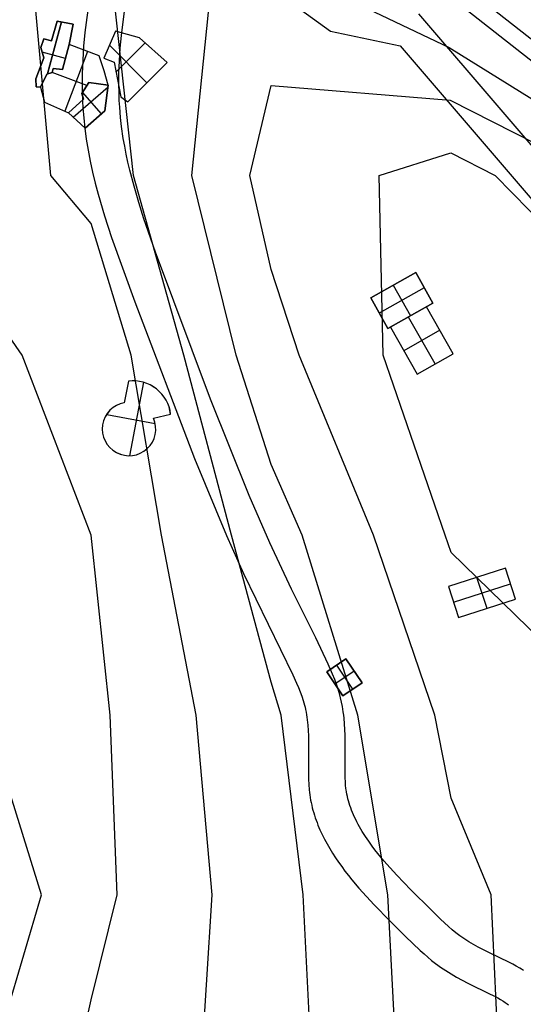
# Model space of a CAD drawing. Units: feet. Extents: x -39013 to 143924, y -94508 to 140495.
# Drawn here: x -18680 to -15242, y -3944 to 2777 of the extents above; entities that cross this region are included whole.
import ezdxf

# ---------------------------------------------------------------- set-up
doc = ezdxf.new("R2010")
doc.units = ezdxf.units.FT
doc.header["$MEASUREMENT"] = 0
for name, color, linetype, true_color in [('buildings', 7, 'Continuous', 0x22ffbf), ('contour_coastline', 5, 'Continuous', 0x0000ff), ('contours_2_ difference', 7, 'Continuous', 0x989898), ('roads', 7, 'Continuous', 0x000000), ('site', 6, 'Continuous', 0xff00ff)]:
    doc.layers.add(name, color=color, linetype=linetype, true_color=true_color)

msp = doc.modelspace()

# ---------------------------------------------------------------- linework, layer by layer
at = {"layer": 'buildings'}
for p, q in [((-18394.2, 2761.9, -3816.7), (-18490.7, 2407.3, -3816.7)), ((-18490.7, 2407.3, -4023.3), (-18394.2, 2761.9, -4023.3)), ((-18424.5, 2767.7, -4023.3), (-18462.7, 2634.2, -4023.3)), ((-18462.7, 2634.2, -3816.7), (-18424.5, 2767.7, -3816.7)), ((-18424.5, 2767.7, -3920), (-18462.7, 2634.2, -3920)), ((-18316.1, 2746.7, -4023.3), (-18424.5, 2767.7, -4023.3)), ((-18424.5, 2767.7, -4023.3), (-18424.5, 2767.7, -3816.7)), ((-18424.5, 2767.7, -3816.7), (-18316.1, 2746.7, -3816.7)), ((-18316.1, 2746.7, -3920), (-18424.5, 2767.7, -3920)), ((-18370.3, 2757.2, -4023.3), (-18370.3, 2757.2, -3816.7)), ((-18443.6, 2701, -4023.3), (-18443.6, 2701, -3816.7)), ((-18342.2, 2607.1, -4023.3), (-18316.1, 2746.7, -4023.3)), ((-18316.1, 2746.7, -3816.7), (-18342.2, 2607.1, -3816.7)), ((-18342.2, 2607.1, -3920), (-18316.1, 2746.7, -3920)), ((-18316.1, 2746.7, -4023.3), (-18316.1, 2746.7, -3816.7)), ((-18025.4, 2699.1, -3879.4), (-18106.5, 2515.5, -3879.4)), ((-18025.4, 2699.1, -3776.1), (-18106.5, 2515.5, -3776.1)), ((-18025.4, 2699.1, -3827.8), (-18106.5, 2515.5, -3827.8)), ((-17861.6, 2653.2, -3879.4), (-18025.4, 2699.1, -3879.4)), ((-18025.4, 2699.1, -3879.4), (-18025.4, 2699.1, -3776.1)), ((-17861.6, 2653.2, -3776.1), (-18025.4, 2699.1, -3776.1)), ((-17861.6, 2653.2, -3827.8), (-18025.4, 2699.1, -3827.8)), ((-18515.9, 2647.3, -4023.3), (-18536, 2587, -4023.3)), ((-18536, 2587, -3816.7), (-18515.9, 2647.3, -3816.7)), ((-18515.9, 2647.3, -3920), (-18536, 2587, -3920)), ((-18462.7, 2634.2, -4023.3), (-18515.9, 2647.3, -4023.3)), ((-18515.9, 2647.3, -4023.3), (-18515.9, 2647.3, -3816.7)), ((-18515.9, 2647.3, -3816.7), (-18462.7, 2634.2, -3816.7)), ((-18462.7, 2634.2, -3920), (-18515.9, 2647.3, -3920)), ((-18489.3, 2640.7, -4023.3), (-18489.3, 2640.7, -3816.7)), ((-18462.7, 2634.2, -4023.3), (-18462.7, 2634.2, -3816.7)), ((-18329.1, 2676.9, -4023.3), (-18329.1, 2676.9, -3816.7)), ((-17943.5, 2676.2, -3879.4), (-17943.5, 2676.2, -3776.1)), ((-17673.4, 2484.9, -3879.4), (-17861.6, 2653.2, -3879.4)), ((-17861.6, 2653.2, -3879.4), (-17861.6, 2653.2, -3776.1)), ((-17673.4, 2484.9, -3776.1), (-17861.6, 2653.2, -3776.1)), ((-17673.4, 2484.9, -3827.8), (-17861.6, 2653.2, -3827.8)), ((-18536, 2587, -4023.3), (-18536, 2587, -3816.7)), ((-18536, 2587, -4023.3), (-18514.9, 2517.8, -4023.3)), ((-18514.9, 2517.8, -3816.7), (-18536, 2587, -3816.7)), ((-18536, 2587, -3920), (-18514.9, 2517.8, -3920)), ((-18368, 2512.3, -3816.7), (-18526.3, 2555.4, -3816.7)), ((-18368, 2512.3, -4023.3), (-18526.3, 2555.4, -4023.3)), ((-18525.9, 2617.2, -4023.3), (-18525.9, 2617.2, -3816.7)), ((-18342.2, 2607.1, -3816.7), (-18388.4, 2437.5, -3816.7)), ((-18388.4, 2437.5, -4023.3), (-18342.2, 2607.1, -4023.3)), ((-18342.2, 2607.1, -3920), (-18388.4, 2437.5, -3920)), ((-18342.2, 2607.1, -3915.4), (-18388.4, 2437.5, -3915.4)), ((-18342.2, 2607.1, -3812.1), (-18388.4, 2437.5, -3812.1)), ((-18342.2, 2607.1, -3863.7), (-18388.4, 2437.5, -3863.7)), ((-18217.7, 2560.1, -3812.1), (-18371.6, 2152.6, -3812.1)), ((-18217.7, 2560.1, -3915.4), (-18371.6, 2152.6, -3915.4)), ((-18342.2, 2607.1, -3816.7), (-18342.2, 2607.1, -4023.3)), ((-18137.4, 2529.8, -3812.1), (-18342.2, 2607.1, -3812.1)), ((-18137.4, 2529.8, -3915.4), (-18342.2, 2607.1, -3915.4)), ((-18342.2, 2607.1, -3915.4), (-18342.2, 2607.1, -3812.1)), ((-18137.4, 2529.8, -3863.7), (-18342.2, 2607.1, -3863.7)), ((-18239.8, 2568.5, -3915.4), (-18239.8, 2568.5, -3812.1)), ((-17811.6, 2347.5, -3776.1), (-18067.1, 2604.5, -3776.1)), ((-17811.6, 2347.5, -3879.4), (-18067.1, 2604.5, -3879.4)), ((-18065.9, 2607.3, -3879.4), (-18065.9, 2607.3, -3776.1)), ((-18023, 2419.4, -3776.1), (-17822.8, 2618.5, -3776.1)), ((-18023, 2419.4, -3879.4), (-17822.8, 2618.5, -3879.4)), ((-17767.5, 2569.1, -3879.4), (-17767.5, 2569.1, -3776.1)), ((-18514.9, 2517.8, -4023.3), (-18569.1, 2373.2, -4023.3)), ((-18569.1, 2373.2, -3816.7), (-18514.9, 2517.8, -3816.7)), ((-18514.9, 2517.8, -3920), (-18569.1, 2373.2, -3920)), ((-18525.4, 2552.4, -4023.3), (-18525.4, 2552.4, -3816.7)), ((-18514.9, 2517.8, -4023.3), (-18514.9, 2517.8, -3816.7)), ((-18365.3, 2522.3, -3816.7), (-18365.3, 2522.3, -4023.3)), ((-18365.3, 2522.3, -3915.4), (-18365.3, 2522.3, -3812.1)), ((-18102.3, 2428.4, -3915.4), (-18137.4, 2529.8, -3915.4)), ((-18137.4, 2529.8, -3915.4), (-18137.4, 2529.8, -3812.1)), ((-18102.3, 2428.4, -3812.1), (-18137.4, 2529.8, -3812.1)), ((-18102.3, 2428.4, -3863.7), (-18137.4, 2529.8, -3863.7)), ((-18106.5, 2515.5, -3879.4), (-18106.5, 2515.5, -3776.1)), ((-18106.5, 2515.5, -3879.4), (-18036.1, 2486.4, -3879.4)), ((-18106.5, 2515.5, -3776.1), (-18036.1, 2486.4, -3776.1)), ((-18106.5, 2515.5, -3827.8), (-18036.1, 2486.4, -3827.8)), ((-18071.3, 2501, -3879.4), (-18071.3, 2501, -3776.1)), ((-18542, 2445.5, -4023.3), (-18542, 2445.5, -3816.7)), ((-18450.6, 2443.5, -3816.7), (-18458.7, 2417.4, -3816.7)), ((-18458.7, 2417.4, -4023.3), (-18450.6, 2443.5, -4023.3)), ((-18450.6, 2443.5, -3920), (-18458.7, 2417.4, -3920)), ((-18450.6, 2443.5, -3915.4), (-18458.7, 2417.4, -3915.4)), ((-18450.6, 2443.5, -3812.1), (-18458.7, 2417.4, -3812.1)), ((-18450.6, 2443.5, -3863.7), (-18458.7, 2417.4, -3863.7)), ((-18454.6, 2430.4, -3816.7), (-18454.6, 2430.4, -4023.3)), ((-18454.6, 2430.4, -3915.4), (-18454.6, 2430.4, -3812.1)), ((-18388.4, 2437.5, -3816.7), (-18450.6, 2443.5, -3816.7)), ((-18450.6, 2443.5, -3816.7), (-18450.6, 2443.5, -4023.3)), ((-18450.6, 2443.5, -4023.3), (-18388.4, 2437.5, -4023.3)), ((-18388.4, 2437.5, -3920), (-18450.6, 2443.5, -3920)), ((-18388.4, 2437.5, -3915.4), (-18450.6, 2443.5, -3915.4)), ((-18450.6, 2443.5, -3915.4), (-18450.6, 2443.5, -3812.1)), ((-18388.4, 2437.5, -3812.1), (-18450.6, 2443.5, -3812.1)), ((-18388.4, 2437.5, -3863.7), (-18450.6, 2443.5, -3863.7)), ((-18419.5, 2440.5, -3816.7), (-18419.5, 2440.5, -4023.3)), ((-18419.5, 2440.5, -3915.4), (-18419.5, 2440.5, -3812.1)), ((-18388.4, 2437.5, -3816.7), (-18388.4, 2437.5, -4023.3)), ((-18388.4, 2437.5, -3915.4), (-18388.4, 2437.5, -3812.1)), ((-18119.8, 2479.1, -3915.4), (-18119.8, 2479.1, -3812.1)), ((-18075.1, 2331, -3915.4), (-18102.3, 2428.4, -3915.4)), ((-18102.3, 2428.4, -3915.4), (-18102.3, 2428.4, -3812.1)), ((-18075.1, 2331, -3812.1), (-18102.3, 2428.4, -3812.1)), ((-18075.1, 2331, -3863.7), (-18102.3, 2428.4, -3863.7)), ((-18036.1, 2486.4, -3879.4), (-18036.1, 2486.4, -3776.1)), ((-18036.1, 2486.4, -3879.4), (-17990.2, 2250.8, -3879.4)), ((-18036.1, 2486.4, -3776.1), (-17990.2, 2250.8, -3776.1)), ((-18036.1, 2486.4, -3827.8), (-17990.2, 2250.8, -3827.8)), ((-17942.7, 2217.1, -3776.1), (-17673.4, 2484.9, -3776.1)), ((-17942.7, 2217.1, -3879.4), (-17673.4, 2484.9, -3879.4)), ((-17942.7, 2217.1, -3827.8), (-17673.4, 2484.9, -3827.8)), ((-17673.4, 2484.9, -3879.4), (-17673.4, 2484.9, -3776.1)), ((-18569.1, 2373.2, -4023.3), (-18569.1, 2373.2, -3816.7)), ((-18569.1, 2373.2, -4023.3), (-18567.1, 2318, -4023.3)), ((-18567.1, 2318, -3816.7), (-18569.1, 2373.2, -3816.7)), ((-18569.1, 2373.2, -3920), (-18567.1, 2318, -3920)), ((-18493.8, 2406.3, -3816.7), (-18539, 2316, -3816.7)), ((-18539, 2316, -4023.3), (-18493.8, 2406.3, -4023.3)), ((-18493.8, 2406.3, -3920), (-18539, 2316, -3920)), ((-18493.8, 2406.3, -3915.4), (-18539, 2316, -3915.4)), ((-18493.8, 2406.3, -3812.1), (-18539, 2316, -3812.1)), ((-18493.8, 2406.3, -3863.7), (-18539, 2316, -3863.7)), ((-18516.4, 2361.2, -3816.7), (-18516.4, 2361.2, -4023.3)), ((-18516.4, 2361.2, -3915.4), (-18516.4, 2361.2, -3812.1)), ((-18458.7, 2417.4, -3816.7), (-18493.8, 2406.3, -3816.7)), ((-18493.8, 2406.3, -4023.3), (-18458.7, 2417.4, -4023.3)), ((-18458.7, 2417.4, -3920), (-18493.8, 2406.3, -3920)), ((-18458.7, 2417.4, -3915.4), (-18493.8, 2406.3, -3915.4)), ((-18458.7, 2417.4, -3812.1), (-18493.8, 2406.3, -3812.1)), ((-18458.7, 2417.4, -3863.7), (-18493.8, 2406.3, -3863.7)), ((-18493.8, 2406.3, -3816.7), (-18493.8, 2406.3, -4023.3)), ((-18493.8, 2406.3, -3915.4), (-18493.8, 2406.3, -3812.1)), ((-18476.2, 2411.9, -3816.7), (-18476.2, 2411.9, -4023.3)), ((-18476.2, 2411.9, -3915.4), (-18476.2, 2411.9, -3812.1)), ((-18458.7, 2417.4, -3816.7), (-18458.7, 2417.4, -4023.3)), ((-18458.7, 2417.4, -3915.4), (-18458.7, 2417.4, -3812.1)), ((-18221.5, 2327.9, -3812.1), (-18458.6, 2417.4, -3812.1)), ((-18221.5, 2327.9, -3915.4), (-18458.6, 2417.4, -3915.4)), ((-18088.7, 2379.7, -3915.4), (-18088.7, 2379.7, -3812.1)), ((-18013.1, 2368.6, -3879.4), (-18013.1, 2368.6, -3776.1)), ((-18568.1, 2345.6, -4023.3), (-18568.1, 2345.6, -3816.7)), ((-18567.1, 2318, -4023.3), (-18567.1, 2318, -3816.7)), ((-18567.1, 2318, -4023.3), (-18539, 2316, -4023.3)), ((-18539, 2316, -3816.7), (-18567.1, 2318, -3816.7)), ((-18567.1, 2318, -3920), (-18539, 2316, -3920)), ((-18553, 2317, -4023.3), (-18553, 2317, -3816.7)), ((-18539, 2316, -3816.7), (-18539, 2316, -4023.3)), ((-18539, 2316, -3915.4), (-18539, 2316, -3812.1)), ((-18539, 2316, -3915.4), (-18510.9, 2214.6, -3915.4)), ((-18539, 2316, -3812.1), (-18510.9, 2214.6, -3812.1)), ((-18539, 2316, -3863.7), (-18510.9, 2214.6, -3863.7)), ((-18314.5, 2112.1, -3812.1), (-18076.8, 2318.1, -3812.1)), ((-18314.5, 2112.1, -3915.4), (-18076.8, 2318.1, -3915.4)), ((-18208.7, 2348.1, -3915.4), (-18255.9, 2273.8, -3915.4)), ((-18208.7, 2348.1, -3812.1), (-18255.9, 2273.8, -3812.1)), ((-18208.7, 2348.1, -3863.7), (-18255.9, 2273.8, -3863.7)), ((-18255.9, 2273.8, -3915.4), (-18208.7, 2348.1, -3915.4)), ((-18255.9, 2273.8, -3812.1), (-18208.7, 2348.1, -3812.1)), ((-18255.9, 2273.8, -3863.7), (-18208.7, 2348.1, -3863.7)), ((-18232.3, 2311, -3915.4), (-18232.3, 2311, -3812.1)), ((-18232.3, 2311, -3915.4), (-18232.3, 2311, -3812.1)), ((-18075.1, 2331, -3915.4), (-18208.7, 2348.1, -3915.4)), ((-18208.7, 2348.1, -3915.4), (-18208.7, 2348.1, -3812.1)), ((-18075.1, 2331, -3812.1), (-18208.7, 2348.1, -3812.1)), ((-18075.1, 2331, -3863.7), (-18208.7, 2348.1, -3863.7)), ((-18208.7, 2348.1, -3915.4), (-18208.7, 2348.1, -3812.1)), ((-18208.7, 2348.1, -3915.4), (-18075.1, 2331, -3915.4)), ((-18208.7, 2348.1, -3812.1), (-18075.1, 2331, -3812.1)), ((-18208.7, 2348.1, -3863.7), (-18075.1, 2331, -3863.7)), ((-18141.9, 2339.6, -3915.4), (-18141.9, 2339.6, -3812.1)), ((-18141.9, 2339.6, -3915.4), (-18141.9, 2339.6, -3812.1)), ((-18098.2, 2155.3, -3915.4), (-18075.1, 2331, -3915.4)), ((-18098.2, 2155.3, -3812.1), (-18075.1, 2331, -3812.1)), ((-18098.2, 2155.3, -3863.7), (-18075.1, 2331, -3863.7)), ((-18075.1, 2331, -3915.4), (-18075.1, 2331, -3812.1)), ((-18075.1, 2331, -3915.4), (-18075.1, 2331, -3812.1)), ((-17808.1, 2351, -3879.4), (-17808.1, 2351, -3776.1)), ((-18524.9, 2265.3, -3915.4), (-18524.9, 2265.3, -3812.1)), ((-18243.8, 2235.7, -3915.4), (-18346.2, 2141.3, -3915.4)), ((-18243.8, 2235.7, -3812.1), (-18346.2, 2141.3, -3812.1)), ((-18243.8, 2235.7, -3863.7), (-18346.2, 2141.3, -3863.7)), ((-18346.2, 2141.3, -3915.4), (-18243.8, 2235.7, -3915.4)), ((-18346.2, 2141.3, -3812.1), (-18243.8, 2235.7, -3812.1)), ((-18346.2, 2141.3, -3863.7), (-18243.8, 2235.7, -3863.7)), ((-18255.9, 2273.8, -3915.4), (-18255.9, 2273.8, -3812.1)), ((-18255.9, 2273.8, -3915.4), (-18243.8, 2235.7, -3915.4)), ((-18255.9, 2273.8, -3812.1), (-18243.8, 2235.7, -3812.1)), ((-18255.9, 2273.8, -3863.7), (-18243.8, 2235.7, -3863.7)), ((-18243.8, 2235.7, -3915.4), (-18255.9, 2273.8, -3915.4)), ((-18255.9, 2273.8, -3915.4), (-18255.9, 2273.8, -3812.1)), ((-18243.8, 2235.7, -3812.1), (-18255.9, 2273.8, -3812.1)), ((-18243.8, 2235.7, -3863.7), (-18255.9, 2273.8, -3863.7)), ((-18122.5, 2134.4, -3812.1), (-18250.5, 2282.2, -3812.1)), ((-18122.5, 2134.4, -3915.4), (-18250.5, 2282.2, -3915.4)), ((-18249.8, 2254.7, -3915.4), (-18249.8, 2254.7, -3812.1)), ((-18249.8, 2254.7, -3915.4), (-18249.8, 2254.7, -3812.1)), ((-18243.8, 2235.7, -3915.4), (-18243.8, 2235.7, -3812.1)), ((-18243.8, 2235.7, -3915.4), (-18243.8, 2235.7, -3812.1)), ((-18086.7, 2243.2, -3915.4), (-18086.7, 2243.2, -3812.1)), ((-17990.2, 2250.8, -3879.4), (-17990.2, 2250.8, -3776.1)), ((-17990.2, 2250.8, -3879.4), (-17942.7, 2217.1, -3879.4)), ((-17990.2, 2250.8, -3776.1), (-17942.7, 2217.1, -3776.1)), ((-17990.2, 2250.8, -3827.8), (-17942.7, 2217.1, -3827.8)), ((-17966.4, 2234, -3879.4), (-17966.4, 2234, -3776.1)), ((-18510.9, 2214.6, -3915.4), (-18510.9, 2214.6, -3812.1)), ((-18510.9, 2214.6, -3915.4), (-18346.2, 2141.3, -3915.4)), ((-18510.9, 2214.6, -3812.1), (-18346.2, 2141.3, -3812.1)), ((-18510.9, 2214.6, -3863.7), (-18346.2, 2141.3, -3863.7)), ((-18428.5, 2177.9, -3915.4), (-18428.5, 2177.9, -3812.1)), ((-18295, 2188.5, -3915.4), (-18295, 2188.5, -3812.1)), ((-18295, 2188.5, -3915.4), (-18295, 2188.5, -3812.1)), ((-18233.8, 2037.9, -3812.1), (-18098.2, 2155.3, -3812.1)), ((-18233.8, 2037.9, -3915.4), (-18098.2, 2155.3, -3915.4)), ((-18233.8, 2037.9, -3863.7), (-18098.2, 2155.3, -3863.7)), ((-18098.2, 2155.3, -3915.4), (-18098.2, 2155.3, -3812.1)), ((-17942.7, 2217.1, -3879.4), (-17942.7, 2217.1, -3776.1)), ((-18346.2, 2141.3, -3915.4), (-18233.8, 2037.9, -3915.4)), ((-18346.2, 2141.3, -3812.1), (-18233.8, 2037.9, -3812.1)), ((-18346.2, 2141.3, -3915.4), (-18346.2, 2141.3, -3812.1)), ((-18346.2, 2141.3, -3863.7), (-18233.8, 2037.9, -3863.7)), ((-18346.2, 2141.3, -3915.4), (-18346.2, 2141.3, -3812.1)), ((-18290, 2089.6, -3915.4), (-18290, 2089.6, -3812.1)), ((-18166, 2096.6, -3915.4), (-18166, 2096.6, -3812.1)), ((-18233.8, 2037.9, -3915.4), (-18233.8, 2037.9, -3812.1)), ((-15976.9, 1051, -3667.2), (-16284.1, 879.3, -3667.2)), ((-15976.9, 1051, -3873.8), (-16284.1, 879.3, -3873.8)), ((-15976.9, 1051, -3770.5), (-16284.1, 879.3, -3770.5)), ((-15859.8, 841.4, -3667.2), (-15976.9, 1051, -3667.2)), ((-15859.8, 841.4, -3873.8), (-15976.9, 1051, -3873.8)), ((-15976.9, 1051, -3873.8), (-15976.9, 1051, -3667.2)), ((-15859.8, 841.4, -3770.5), (-15976.9, 1051, -3770.5)), ((-15918.4, 946.2, -3667.2), (-16225.6, 774.5, -3667.2)), ((-15918.4, 946.2, -3873.8), (-16225.6, 774.5, -3873.8)), ((-16130.5, 965.2, -3667.2), (-16013.4, 755.6, -3667.2)), ((-16130.5, 965.2, -3873.8), (-16013.4, 755.6, -3873.8)), ((-16130.5, 965.2, -3873.8), (-16130.5, 965.2, -3667.2)), ((-15918.4, 946.2, -3873.8), (-15918.4, 946.2, -3667.2)), ((-16284.1, 879.3, -3667.2), (-16167, 669.7, -3667.2)), ((-16284.1, 879.3, -3873.8), (-16167, 669.7, -3873.8)), ((-16284.1, 879.3, -3873.8), (-16284.1, 879.3, -3667.2)), ((-16284.1, 879.3, -3770.5), (-16167, 669.7, -3770.5)), ((-16167, 669.7, -3667.2), (-15859.8, 841.4, -3667.2)), ((-16167, 669.7, -3873.8), (-15859.8, 841.4, -3873.8)), ((-16167, 669.7, -3770.5), (-15859.8, 841.4, -3770.5)), ((-15903.3, 817, -3706), (-16148.3, 677.5, -3706)), ((-15903.3, 817, -3809.3), (-16148.3, 677.5, -3809.3)), ((-15903.3, 817, -3757.7), (-16148.3, 677.5, -3757.7)), ((-15720.9, 496.8, -3706), (-15903.3, 817, -3706)), ((-15720.9, 496.8, -3809.3), (-15903.3, 817, -3809.3)), ((-15903.3, 817, -3809.3), (-15903.3, 817, -3706)), ((-15720.9, 496.8, -3757.7), (-15903.3, 817, -3757.7)), ((-15859.8, 841.4, -3873.8), (-15859.8, 841.4, -3667.2)), ((-16225.6, 774.5, -3873.8), (-16225.6, 774.5, -3667.2)), ((-15843.4, 427.1, -3706), (-16025.8, 747.3, -3706)), ((-15843.4, 427.1, -3809.3), (-16025.8, 747.3, -3809.3)), ((-16025.8, 747.3, -3809.3), (-16025.8, 747.3, -3706)), ((-16013.4, 755.6, -3873.8), (-16013.4, 755.6, -3667.2)), ((-16148.3, 677.5, -3706), (-15965.9, 357.3, -3706)), ((-16148.3, 677.5, -3809.3), (-15965.9, 357.3, -3809.3)), ((-16148.3, 677.5, -3809.3), (-16148.3, 677.5, -3706)), ((-16148.3, 677.5, -3757.7), (-15965.9, 357.3, -3757.7)), ((-16167, 669.7, -3873.8), (-16167, 669.7, -3667.2)), ((-15812.1, 656.9, -3706), (-16057.1, 517.4, -3706)), ((-15812.1, 656.9, -3809.3), (-16057.1, 517.4, -3809.3)), ((-15812.1, 656.9, -3809.3), (-15812.1, 656.9, -3706)), ((-16057.1, 517.4, -3809.3), (-16057.1, 517.4, -3706)), ((-15965.9, 357.3, -3706), (-15720.9, 496.8, -3706)), ((-15965.9, 357.3, -3809.3), (-15720.9, 496.8, -3809.3)), ((-15965.9, 357.3, -3757.7), (-15720.9, 496.8, -3757.7)), ((-15720.9, 496.8, -3809.3), (-15720.9, 496.8, -3706)), ((-15843.4, 427.1, -3809.3), (-15843.4, 427.1, -3706)), ((-15965.9, 357.3, -3809.3), (-15965.9, 357.3, -3706)), ((-17938.2, 310.3, -3985.4), (-17965.8, 162.8, -3985.4)), ((-17938.2, 310.3, -3778.8), (-17965.8, 162.8, -3778.8)), ((-17938.2, 310.3, -3882.1), (-17965.8, 162.8, -3882.1)), ((-17938.2, 310.3, -3985.4), (-17938.2, 310.3, -3778.8)), ((-17836, 302.5, -3778.8), (-17929.8, -199.1, -3778.8)), ((-17836, 302.5, -3985.4), (-17929.8, -199.1, -3985.4)), ((-17952, 236.5, -3985.4), (-17952, 236.5, -3778.8)), ((-17746.8, 257.2, -3985.4), (-17746.8, 257.2, -3778.8)), ((-17965.8, 162.8, -3985.4), (-17965.8, 162.8, -3778.8)), ((-18086.2, 83.1, -3778.8), (-17755.1, 21.3, -3778.8)), ((-18086.2, 83.1, -3985.4), (-17755.1, 21.3, -3985.4)), ((-17766.4, 56.4, -3985.4), (-17649.8, 83.8, -3985.4)), ((-17766.4, 56.4, -3778.8), (-17649.8, 83.8, -3778.8)), ((-17766.4, 56.4, -3882.1), (-17649.8, 83.8, -3882.1)), ((-17708.1, 70.1, -3985.4), (-17708.1, 70.1, -3778.8)), ((-17649.8, 83.8, -3985.4), (-17649.8, 83.8, -3778.8)), ((-18113.7, 11.6, -3985.4), (-18113.7, 11.6, -3778.8)), ((-17766.4, 56.4, -3985.4), (-17766.4, 56.4, -3778.8)), ((-18019.4, -177.7, -3985.4), (-18019.4, -177.7, -3778.8)), ((-17809.6, -150.7, -3985.4), (-17809.6, -150.7, -3778.8)), ((-15364.5, -967.4, -3704.2), (-15752.4, -1092.6, -3704.2)), ((-15364.5, -967.4, -3910.8), (-15752.4, -1092.6, -3910.8)), ((-15364.5, -967.4, -3807.5), (-15752.4, -1092.6, -3807.5)), ((-15296.3, -1178.8, -3704.2), (-15364.5, -967.4, -3704.2)), ((-15296.3, -1178.8, -3910.8), (-15364.5, -967.4, -3910.8)), ((-15364.5, -967.4, -3910.8), (-15364.5, -967.4, -3704.2)), ((-15296.3, -1178.8, -3807.5), (-15364.5, -967.4, -3807.5)), ((-15718.3, -1198.3, -3704.2), (-15330.4, -1073.1, -3704.2)), ((-15718.3, -1198.3, -3910.8), (-15330.4, -1073.1, -3910.8)), ((-15490.2, -1241.4, -3704.2), (-15558.5, -1030, -3704.2)), ((-15490.2, -1241.4, -3910.8), (-15558.5, -1030, -3910.8)), ((-15558.5, -1030, -3910.8), (-15558.5, -1030, -3704.2)), ((-15330.4, -1073.1, -3910.8), (-15330.4, -1073.1, -3704.2)), ((-15752.4, -1092.6, -3704.2), (-15684.2, -1304, -3704.2)), ((-15752.4, -1092.6, -3910.8), (-15684.2, -1304, -3910.8)), ((-15752.4, -1092.6, -3910.8), (-15752.4, -1092.6, -3704.2)), ((-15752.4, -1092.6, -3807.5), (-15684.2, -1304, -3807.5)), ((-15718.3, -1198.3, -3910.8), (-15718.3, -1198.3, -3704.2)), ((-15684.2, -1304, -3704.2), (-15296.3, -1178.8, -3704.2)), ((-15684.2, -1304, -3910.8), (-15296.3, -1178.8, -3910.8)), ((-15684.2, -1304, -3807.5), (-15296.3, -1178.8, -3807.5)), ((-15296.3, -1178.8, -3910.8), (-15296.3, -1178.8, -3704.2)), ((-15490.2, -1241.4, -3910.8), (-15490.2, -1241.4, -3704.2)), ((-15684.2, -1304, -3910.8), (-15684.2, -1304, -3704.2)), ((-16452.7, -1586.1, -3704.2), (-16583.6, -1673.8, -3704.2)), ((-16452.7, -1586.1, -3910.8), (-16583.6, -1673.8, -3910.8)), ((-16452.7, -1586.1, -3807.5), (-16583.6, -1673.8, -3807.5)), ((-16342.9, -1749.9, -3704.2), (-16452.7, -1586.1, -3704.2)), ((-16342.9, -1749.9, -3910.8), (-16452.7, -1586.1, -3910.8)), ((-16452.7, -1586.1, -3910.8), (-16452.7, -1586.1, -3704.2)), ((-16342.9, -1749.9, -3807.5), (-16452.7, -1586.1, -3807.5)), ((-16583.6, -1673.8, -3704.2), (-16473.8, -1837.6, -3704.2)), ((-16583.6, -1673.8, -3910.8), (-16473.8, -1837.6, -3910.8)), ((-16583.6, -1673.8, -3910.8), (-16583.6, -1673.8, -3704.2)), ((-16583.6, -1673.8, -3807.5), (-16473.8, -1837.6, -3807.5)), ((-16528.7, -1755.7, -3704.2), (-16397.8, -1668, -3704.2)), ((-16528.7, -1755.7, -3910.8), (-16397.8, -1668, -3910.8)), ((-16518.1, -1629.9, -3704.2), (-16408.3, -1793.8, -3704.2)), ((-16518.1, -1629.9, -3910.8), (-16408.3, -1793.8, -3910.8)), ((-16518.1, -1629.9, -3910.8), (-16518.1, -1629.9, -3704.2)), ((-16397.8, -1668, -3910.8), (-16397.8, -1668, -3704.2)), ((-16528.7, -1755.7, -3910.8), (-16528.7, -1755.7, -3704.2)), ((-16473.8, -1837.6, -3704.2), (-16342.9, -1749.9, -3704.2)), ((-16473.8, -1837.6, -3910.8), (-16342.9, -1749.9, -3910.8)), ((-16473.8, -1837.6, -3807.5), (-16342.9, -1749.9, -3807.5)), ((-16408.3, -1793.8, -3910.8), (-16408.3, -1793.8, -3704.2)), ((-16342.9, -1749.9, -3910.8), (-16342.9, -1749.9, -3704.2)), ((-16473.8, -1837.6, -3910.8), (-16473.8, -1837.6, -3704.2))]:
    msp.add_line(p, q, dxfattribs=at)
for points in [[(-17942.7, 2217.1), (-17673.4, 2484.9), (-17861.6, 2653.2), (-18025.4, 2699.1), (-18106.5, 2515.5), (-18036.1, 2486.4), (-17990.2, 2250.8)], [(-18346.2, 2141.3), (-18243.8, 2235.7), (-18255.9, 2273.8), (-18208.7, 2348.1), (-18075.1, 2331), (-18098.2, 2155.3), (-18233.8, 2037.9)], [(-16284.1, 879.3), (-15976.9, 1051), (-15859.8, 841.4), (-16167, 669.7)], [(-15965.9, 357.3), (-15720.9, 496.8), (-15903.3, 817), (-16148.3, 677.5)], [(-15684.2, -1304), (-15296.3, -1178.8), (-15364.5, -967.4), (-15752.4, -1092.6)], [(-16583.6, -1673.8), (-16452.7, -1586.1), (-16342.9, -1749.9), (-16473.8, -1837.6)]]:
    msp.add_lwpolyline(points, close=True, dxfattribs=at)
msp.add_lwpolyline([(-17938.2, 310.3), (-17965.8, 162.8, 2.881861), (-17766.4, 56.4), (-17649.8, 83.8, 0.416875)], format="xyb", close=True, dxfattribs=at)
for centre, radius, start, end in [((-17906.2, 54.1, -3985.4), 258.1, 6.60484, 97.12502), ((-17906.2, 54.1, -3778.8), 258.1, 6.60484, 97.12502), ((-17906.2, 54.1, -3882.1), 258.1, 6.60484, 97.12502), ((-17933.5, -16.8, -3985.4), 182.4, 100.18897, 23.64228), ((-17933.5, -16.8, -3778.8), 182.4, 100.18897, 23.64228), ((-17933.5, -16.8, -3882.1), 182.4, 100.18897, 23.64228)]:
    msp.add_arc(centre, radius, start, end, dxfattribs=at)
at = {"layer": 'contour_coastline'}
msp.add_lwpolyline([(-18813.4, -17935.5), (-18538.2, -16707.4), (-18309.8, -15479.3), (-18204.5, -14251.1), (-18191.2, -14063.3), (-18131.1, -13023), (-18011.6, -11794.8), (-17790.2, -10566.7), (-17598, -9338.5), (-17638.9, -8110.4), (-17881.7, -6882.2), (-18191.2, -6184.7), (-18398.9, -5654.1), (-18896.1, -4425.9), (-18530.8, -3197.8), (-18912.5, -1969.6)], dxfattribs=at)
at = {"layer": 'contours_2_ difference'}
for points in [[(-17638.1, -16707.4), (-17453.9, -15479.3), (-17398.4, -14251.1), (-17337.5, -13023), (-17122.5, -11794.8), (-16963, -11159.2), (-16797.9, -10566.7), (-16555.6, -9338.5), (-16581.3, -8110.4), (-16817.8, -6882.2), (-16963, -6235.1), (-17128.1, -5654.1), (-17443.1, -4425.9), (-17366.5, -3197.8), (-17475.3, -1969.6), (-17713, -741.5), (-17918.5, 486.7), (-18191.2, 1387.1), (-18468, 1714.8), (-18579, 2943)], [(-17204.8, -16707.4), (-17035, -15479.3), (-16996.5, -14251.1), (-16963, -13518.6), (-16940, -13023), (-16680.7, -11794.8), (-16304.3, -10566.7), (-16045.6, -9338.5), (-16055.9, -8110.4), (-16278.2, -6882.2), (-16539.5, -5654.1), (-16682.7, -4425.9), (-16745.2, -3197.8), (-16896.3, -1969.6), (-16963, -1745), (-17234.9, -741.5), (-17560.2, 486.7), (-17903.6, 1714.8), (-18037.5, 2943)], [(-16756.5, -16707.4), (-16615.2, -15479.3), (-16599.4, -14251.1), (-16530.5, -13023), (-16240.3, -11794.8), (-15810.7, -10566.7), (-15734.9, -10220.1), (-15497.5, -9338.5), (-15495.9, -8110.4), (-15734.9, -6903.1), (-15738.5, -6882.2), (-15980.9, -5654.1), (-16102.9, -4425.9), (-16168, -3197.8), (-16371.6, -1969.6), (-16752.4, -741.5), (-16963, -258.9), (-17201.8, 486.7), (-17505.9, 1714.8), (-17380.3, 2943)], [(-16490.2, 2943), (-15748.1, 2587), (-14506.7, 1816), (-14344.1, 1714.8), (-13523.4, 486.7), (-13278.6, -256.4), (-13171.5, -741.5), (-12921.1, -1969.6), (-12459, -3197.8), (-12050.4, -3737.7), (-11588.2, -4425.9)], [(-15751.5, 2943), (-14506.7, 1963.6), (-14106.7, 1714.8), (-13278.6, 614.4), (-13207.7, 486.7), (-12895.7, -741.5), (-12477.2, -1969.6), (-12050.4, -2886.3), (-11912.2, -3197.8), (-11049.8, -4425.9), (-10822.3, -4659.9), (-9842.2, -5654.1), (-9594.2, -5900.2), (-9178.5, -6882.2), (-8366, -7816), (-8069.4, -8110.4), (-7549.9, -9338.5), (-7539.7, -10566.7), (-7603.7, -11794.8), (-7465.1, -13023), (-7142.9, -14251.1), (-7137.9, -14266.6), (-6829, -15479.3), (-6503.8, -16707.4)], [(-15563.8, 2943), (-14506.7, 2111.3), (-13869.2, 1714.8), (-13278.6, 929.9), (-13032.7, 486.7), (-12620, -741.5), (-12050.4, -1947), (-12035.9, -1969.6), (-11488.7, -3197.8), (-10822.3, -4096.2), (-10707.9, -4425.9), (-9594.2, -5545.4), (-9499.9, -5654.1), (-8949.4, -6882.2), (-8366, -7552.7), (-7804, -8110.4), (-7137.9, -9246.9), (-7055.3, -9338.5), (-7001.7, -10566.7), (-7044.5, -11794.8), (-6928.6, -13023), (-6671.7, -14251.1), (-6358.7, -15479.3), (-6030.4, -16707.4)], [(-15405.4, -4425.9), (-15462.2, -3197.8), (-15734.9, -2535.8), (-15846.9, -1969.6), (-16264.1, -741.5), (-16771.7, 486.7), (-16963, 1073.2), (-17108.1, 1714.8), (-16963, 2328.7), (-15742.7, 2227.2), (-14729.1, 1714.8), (-14506.7, 1488.1), (-13934.7, 486.7), (-13636.4, -741.5), (-13469.1, -1969.6), (-13278.6, -2408.1), (-13065.7, -3197.8), (-12189.4, -4425.9)], [(-18071.5, -16707.4), (-17872.9, -15479.3), (-17800.3, -14251.1), (-17734.3, -13023), (-17567, -11794.8), (-17293.5, -10566.7), (-17069.4, -9338.5), (-17108.2, -8110.4), (-17351, -6882.2), (-17811.1, -5654.1), (-18191.2, -4745), (-18306.4, -4425.9), (-18191.2, -3913.2), (-18014.6, -3197.8), (-18062.2, -1969.6), (-18191.2, -741.5), (-18191.2, -741.5), (-18663, 486.7), (-19419.3, 1577.9)]]:
    msp.add_lwpolyline(points, dxfattribs=at)
msp.add_lwpolyline([(-15775.9, -741.5), (-16198.1, 486.7), (-16226.7, 1714.8), (-15737.2, 1867.5), (-15435.3, 1714.8), (-14506.7, 768.1), (-14346, 486.7), (-14221.5, -741.5), (-14447.1, -1969.6), (-14506.7, -2372.2), (-14595.2, -1969.6), (-15734.9, -860)], close=True, dxfattribs=at)
at = {"layer": 'roads'}
for points in [[(-18080.9, 3801.1, -3762.3), (-16559.2, 2699.5, -3762.3), (-16084, 2600, -3762.3), (-14457.7, 703.4, -3762.3)], [(-18206.5, 2912.3, -3762.3), (-18234.9, 2690.6, -3762.3), (-18243.8, 2596.2, -3762.3), (-18249.9, 2502.1, -3762.3), (-18253.2, 2408.3, -3762.3), (-18253.5, 2315, -3762.3), (-18250.7, 2222.1, -3762.3), (-18248.1, 2175.8, -3762.3), (-18244.7, 2129.6, -3762.3), (-18240.5, 2083.4, -3762.3), (-18235.4, 2037.4, -3762.3), (-18225.3, 1961.8, -3762.3), (-18212.9, 1886.5, -3762.3), (-18198.5, 1811.4, -3762.3), (-18182.3, 1736.5, -3762.3), (-18164.3, 1661.9, -3762.3), (-18144.8, 1587.5, -3762.3), (-18101.5, 1439.3, -3762.3), (-18053.7, 1291.7, -3762.3), (-17895, 852.1, -3762.3), (-17487.5, -219, -3762.3), (-17268.7, -744, -3762.3), (-17152.1, -1003, -3762.3), (-16815.5, -1694.8, -3762.3), (-16789.7, -1752.7, -3762.3), (-16777.5, -1781.9, -3762.3), (-16765.9, -1811.3, -3762.3), (-16755, -1840.9, -3762.3), (-16745.2, -1870.8, -3762.3), (-16740.7, -1885.8, -3762.3), (-16736.4, -1900.8, -3762.3), (-16732.5, -1916, -3762.3), (-16728.9, -1931.2, -3762.3), (-16725.2, -1949, -3762.3), (-16722, -1966.8, -3762.3), (-16719.1, -1984.8, -3762.3), (-16716.7, -2002.8, -3762.3), (-16714.6, -2020.9, -3762.3), (-16712.9, -2039, -3762.3), (-16710.3, -2075.5, -3762.3), (-16708.8, -2112.2, -3762.3), (-16708.2, -2149.1, -3762.3), (-16709.5, -2370.5, -3762.3), (-16708.6, -2407, -3762.3), (-16706.8, -2443.3, -3762.3), (-16703.9, -2479.3, -3762.3), (-16701.9, -2497.1, -3762.3), (-16699.6, -2514.9, -3762.3), (-16697, -2532.5, -3762.3), (-16693.9, -2550, -3762.3), (-16690.5, -2567.4, -3762.3), (-16686.7, -2584.8, -3762.3), (-16682.5, -2602, -3762.3), (-16678, -2619.1, -3762.3), (-16673.2, -2636.2, -3762.3), (-16668, -2653.1, -3762.3), (-16662.5, -2670, -3762.3), (-16656.6, -2686.7, -3762.3), (-16650.5, -2703.4, -3762.3), (-16644, -2720, -3762.3), (-16630.2, -2752.9, -3762.3), (-16615.2, -2785.5, -3762.3), (-16599.1, -2817.7, -3762.3), (-16581.9, -2849.6, -3762.3), (-16563.7, -2881.1, -3762.3), (-16544.6, -2912.3, -3762.3), (-16524.6, -2943.3, -3762.3), (-16503.7, -2973.9, -3762.3), (-16482.1, -3004.2, -3762.3), (-16459.7, -3034.2, -3762.3), (-16436.7, -3063.9, -3762.3), (-16413, -3093.4, -3762.3), (-16364, -3151.5, -3762.3), (-16313.2, -3208.6, -3762.3), (-16260.9, -3264.6, -3762.3), (-16153.8, -3374.1, -3762.3), (-16046.2, -3480.2, -3762.3), (-15945.6, -3576.9, -3762.3), (-15920.2, -3599.9, -3762.3), (-15894.5, -3622.4, -3762.3), (-15868.4, -3644.1, -3762.3), (-15841.8, -3665, -3762.3), (-15824.7, -3677.8, -3762.3), (-15807.4, -3690.2, -3762.3), (-15789.8, -3702.3, -3762.3), (-15772.1, -3714.1, -3762.3), (-15735.8, -3736.9, -3762.3), (-15698.6, -3758.7, -3762.3), (-15660.4, -3779.7, -3762.3), (-15621.3, -3800.1, -3762.3), (-15468, -3873.8, -3762.3), (-15432.6, -3891.6, -3762.3), (-15415.4, -3900.9, -3762.3), (-15398.5, -3910.5, -3762.3), (-15382.2, -3920.4, -3762.3), (-15374.3, -3925.6, -3762.3), (-15366.5, -3930.8, -3762.3), (-15358.9, -3936.2, -3762.3), (-15351.5, -3941.6, -3762.3), (-15344.2, -3947.2, -3762.3)], [(-15242.1, -3712.7, -3762.3), (-15254.5, -3704.9, -3762.3), (-15266.7, -3697.4, -3762.3), (-15290.7, -3683.6, -3762.3), (-15314.1, -3670.9, -3762.3), (-15336.8, -3659.2, -3762.3), (-15478.7, -3591.4, -3762.3), (-15515.1, -3573.1, -3762.3), (-15549.7, -3554.8, -3762.3), (-15582.5, -3536.5, -3762.3), (-15613.6, -3517.9, -3762.3), (-15634.9, -3504.5, -3762.3), (-15655.4, -3490.8, -3762.3), (-15675.1, -3476.8, -3762.3), (-15694.2, -3462.5, -3762.3), (-15703.8, -3455, -3762.3), (-15728.6, -3434.6, -3762.3), (-15754.1, -3412.3, -3762.3), (-15807.5, -3362.9, -3762.3), (-15872.3, -3299.8, -3762.3), (-16011, -3162.4, -3762.3), (-16106.6, -3063.1, -3762.3), (-16151.9, -3013.4, -3762.3), (-16195.1, -2963.7, -3762.3), (-16235.9, -2914, -3762.3), (-16255.2, -2889.3, -3762.3), (-16273.9, -2864.5, -3762.3), (-16297.9, -2831.2, -3762.3), (-16320.4, -2797.9, -3762.3), (-16341.3, -2764.9, -3762.3), (-16360.6, -2732, -3762.3), (-16369.6, -2715.7, -3762.3), (-16378.2, -2699.4, -3762.3), (-16386.3, -2683.2, -3762.3), (-16394.1, -2667.1, -3762.3), (-16401.3, -2651, -3762.3), (-16408.2, -2635, -3762.3), (-16414.5, -2619, -3762.3), (-16420.5, -2603.1, -3762.3), (-16426, -2587.3, -3762.3), (-16431, -2571.6, -3762.3), (-16435.6, -2555.9, -3762.3), (-16439.8, -2540.2, -3762.3), (-16443.4, -2524.9, -3762.3), (-16446.6, -2509.6, -3762.3), (-16449.4, -2494.3, -3762.3), (-16451.7, -2479, -3762.3), (-16452.7, -2471.8, -3762.3), (-16455.1, -2448.8, -3762.3), (-16457, -2424.3, -3762.3), (-16458.2, -2398.4, -3762.3), (-16459, -2371, -3762.3), (-16457.6, -2179.9, -3762.3), (-16458.4, -2107, -3762.3), (-16459.8, -2068.9, -3762.3), (-16462.3, -2029.8, -3762.3), (-16466, -1989.6, -3762.3), (-16468.4, -1969.2, -3762.3), (-16471.3, -1948.5, -3762.3), (-16474.2, -1929.8, -3762.3), (-16477.5, -1911, -3762.3), (-16483.2, -1882.4, -3762.3), (-16490.2, -1852.4, -3762.3), (-16495.6, -1831.8, -3762.3), (-16502.6, -1807.5, -3762.3), (-16509, -1786.8, -3762.3), (-16515.7, -1766.5, -3762.3), (-16529.8, -1727.3, -3762.3), (-16544.5, -1689.8, -3762.3), (-16573.9, -1621, -3762.3), (-16657.6, -1443.4, -3762.3), (-16824, -1109.5, -3762.3), (-16972.7, -793, -3762.3), (-17113.3, -471.2, -3762.3), (-17377.2, 186.6, -3762.3), (-17753.2, 1191.5, -3762.3), (-17831.6, 1417.5, -3762.3), (-17867.1, 1529.3, -3762.3), (-17899.5, 1640.3, -3762.3), (-17928.2, 1750.6, -3762.3), (-17941.1, 1805.5, -3762.3), (-17952.8, 1860.2, -3762.3), (-17963.3, 1913.9, -3762.3), (-17972.6, 1967.5, -3762.3), (-17984.3, 2047.7, -3762.3), (-17991.3, 2109.5, -3762.3), (-17997.3, 2179.6, -3762.3), (-18000.1, 2226.1, -3762.3), (-18002, 2272.8, -3762.3), (-18003.2, 2342, -3762.3), (-18002.5, 2411.8, -3762.3), (-17999.3, 2497.3, -3762.3), (-17993.5, 2583.6, -3762.3), (-17985.1, 2670.6, -3762.3), (-17961.2, 2854.1, -3762.3)], [(-11890.9, -5508.3, -3762.3), (-12157.3, -3453.9, -3762.3), (-12851.3, -2951.2, -3762.3), (-13970.5, -98.2, -3762.3), (-14242.7, 820.4, -3762.3), (-15955.3, 2817.6, -3762.3)]]:
    msp.add_polyline3d(points, dxfattribs=at)

# ---------------------------------------------------------------- texts
at = {"layer": 'site', "insert": (-17326.1, -4620.4, -180), "char_height": 569.717, "width": 6424.761, "attachment_point": 1, "rotation": 16.18123, "line_spacing_factor": 0.963855}
msp.add_mtext('\\fHelvetica;EXPLICIT EDGE', dxfattribs=at)

doc.saveas('drawing.dxf')
